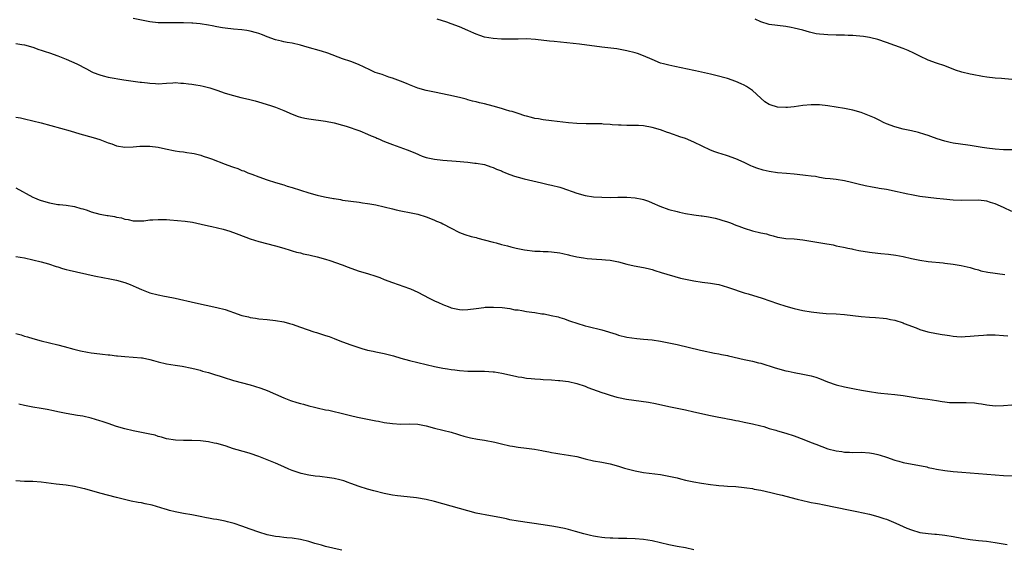
# Model space of a CAD drawing. Units: inches. Extents: x 2520000 to 2523000, y 1536000 to 1539000.
# Drawn here: x 2521376 to 2521611, y 1538501 to 1538628 of the extents above; entities that cross this region are included whole.
import ezdxf

# ---------------------------------------------------------------- set-up
doc = ezdxf.new("R2010")
doc.units = ezdxf.units.IN
doc.header["$MEASUREMENT"] = 0
doc.layers.add('LD25201536_10ft', color=103, linetype='Continuous')

msp = doc.modelspace()

# ---------------------------------------------------------------- linework, layer by layer
at = {"layer": 'LD25201536_10ft'}
for points, elevation in [([(2521613, 1538581.77), (2521611, 1538582.72), (2521609, 1538583.61), (2521607.91, 1538583.91), (2521607, 1538584.21), (2521605, 1538584.41), (2521601, 1538584.33), (2521599, 1538584.44), (2521596.66, 1538584.66), (2521595, 1538584.84), (2521593, 1538585.08), (2521591, 1538585.36), (2521589, 1538585.7), (2521588.11, 1538585.89), (2521587, 1538586.11), (2521585.56, 1538586.44), (2521583.04, 1538586.96), (2521581.26, 1538587.26), (2521581, 1538587.32), (2521579.57, 1538587.57), (2521577.91, 1538587.91), (2521576.28, 1538588.28), (2521575, 1538588.59), (2521574.66, 1538588.66), (2521573, 1538589.04), (2521571, 1538589.37), (2521569.55, 1538589.55), (2521568.38, 1538589.62), (2521567, 1538589.85), (2521566.08, 1538590.08), (2521565, 1538590.18), (2521563.66, 1538590.34), (2521563, 1538590.46), (2521561, 1538590.7), (2521559.14, 1538590.86), (2521557, 1538591.01), (2521555, 1538591.27), (2521553.58, 1538591.58), (2521552.06, 1538592.06), (2521551, 1538592.5), (2521550.64, 1538592.64), (2521549, 1538593.43), (2521547, 1538594.32), (2521545.02, 1538595.02), (2521543.51, 1538595.51), (2521543, 1538595.65), (2521542.03, 1538596.03), (2521541, 1538596.39), (2521539, 1538597.33), (2521537, 1538598.3), (2521535, 1538599.16), (2521533.62, 1538599.62), (2521533, 1538599.86), (2521532.13, 1538600.13), (2521531, 1538600.57), (2521530.66, 1538600.66), (2521529, 1538601.27), (2521527, 1538601.84), (2521525, 1538602.18), (2521523.74, 1538602.26), (2521521.7, 1538602.3), (2521521, 1538602.29), (2521519.66, 1538602.34), (2521519, 1538602.38), (2521517.51, 1538602.49), (2521517, 1538602.55), (2521515.35, 1538602.65), (2521515, 1538602.69), (2521513, 1538602.73), (2521511.29, 1538602.71), (2521509, 1538602.74), (2521507, 1538602.9), (2521503, 1538603.44), (2521501, 1538603.66), (2521499.85, 1538603.85), (2521499, 1538603.97), (2521498.2, 1538604.2), (2521497, 1538604.49), (2521496.63, 1538604.63), (2521495, 1538605.13), (2521493.61, 1538605.61), (2521493, 1538605.74), (2521491.98, 1538606.02), (2521491, 1538606.33), (2521489, 1538606.91), (2521487, 1538607.44), (2521485.73, 1538607.73), (2521485, 1538607.93), (2521484.13, 1538608.13), (2521483, 1538608.46), (2521482.56, 1538608.56), (2521481, 1538608.97), (2521478.46, 1538609.54), (2521475, 1538610.23), (2521473, 1538610.65), (2521471, 1538611.23), (2521469, 1538612.02), (2521468.31, 1538612.31), (2521466.88, 1538612.88), (2521465, 1538613.57), (2521464.14, 1538613.86), (2521462.47, 1538614.47), (2521460.85, 1538615), (2521459.57, 1538615.57), (2521456.87, 1538616.87), (2521455, 1538617.59), (2521453, 1538618.26), (2521449.55, 1538619.55), (2521448.04, 1538620.04), (2521444.61, 1538621), (2521443, 1538621.48), (2521441, 1538621.96), (2521439.84, 1538622.16), (2521439, 1538622.33), (2521438.47, 1538622.47), (2521437, 1538622.79), (2521435, 1538623.5), (2521433.93, 1538623.93), (2521433, 1538624.27), (2521432.45, 1538624.45), (2521431, 1538624.87), (2521430.2, 1538625), (2521429, 1538625.17), (2521427, 1538625.32), (2521425, 1538625.52), (2521424.35, 1538625.65), (2521423, 1538625.87), (2521421.9, 1538626.1), (2521421, 1538626.26), (2521419, 1538626.59), (2521417.28, 1538626.72), (2521417, 1538626.76), (2521415, 1538626.83), (2521413, 1538626.87), (2521409, 1538626.86), (2521407, 1538627.04), (2521403, 1538627.87)], 7950), ([(2521613, 1538596.44), (2521611, 1538596.46), (2521609, 1538596.62), (2521607, 1538596.85), (2521605.89, 1538597), (2521603, 1538597.49), (2521602.44, 1538597.56), (2521599, 1538598.08), (2521598.23, 1538598.23), (2521597, 1538598.53), (2521595.11, 1538599.11), (2521593.64, 1538599.64), (2521593, 1538599.88), (2521592.16, 1538600.16), (2521590.65, 1538600.65), (2521589, 1538601), (2521587, 1538601.39), (2521585, 1538601.94), (2521583, 1538602.7), (2521582.32, 1538603), (2521581.47, 1538603.46), (2521580.13, 1538604.13), (2521579, 1538604.63), (2521577, 1538605.39), (2521575, 1538605.96), (2521573, 1538606.38), (2521571, 1538606.71), (2521569, 1538607.01), (2521567, 1538607.22), (2521565, 1538607.24), (2521563, 1538607.06), (2521561, 1538606.79), (2521559.37, 1538606.63), (2521559, 1538606.61), (2521557, 1538606.71), (2521555.23, 1538607.23), (2521555, 1538607.34), (2521553.99, 1538607.99), (2521553, 1538608.85), (2521551, 1538610.65), (2521550.81, 1538610.81), (2521549.59, 1538611.59), (2521549, 1538611.91), (2521548.27, 1538612.27), (2521547, 1538612.83), (2521545, 1538613.5), (2521542.25, 1538614.25), (2521541, 1538614.55), (2521537.36, 1538615.36), (2521537, 1538615.42), (2521532.41, 1538616.41), (2521531, 1538616.69), (2521529.76, 1538617), (2521529, 1538617.23), (2521527, 1538618.07), (2521525, 1538618.98), (2521523.51, 1538619.51), (2521523, 1538619.67), (2521521, 1538620.17), (2521519, 1538620.54), (2521518.59, 1538620.59), (2521514.97, 1538621.03), (2521509.7, 1538621.7), (2521503.59, 1538622.41), (2521502.48, 1538622.48), (2521499.16, 1538622.84), (2521497, 1538622.97), (2521495, 1538622.95), (2521493, 1538622.89), (2521491, 1538622.91), (2521489, 1538623.06), (2521487, 1538623.43), (2521485.83, 1538623.83), (2521485, 1538624.1), (2521484.4, 1538624.4), (2521483, 1538624.98), (2521481, 1538625.84), (2521479, 1538626.63), (2521477.93, 1538627), (2521475.69, 1538627.69)], 7960), ([(2521613, 1538613.29), (2521610.5, 1538613.5), (2521609, 1538613.6), (2521607, 1538613.86), (2521606.01, 1538614.01), (2521603.51, 1538614.49), (2521603, 1538614.57), (2521601.04, 1538615.04), (2521599.54, 1538615.54), (2521597, 1538616.53), (2521595, 1538617.22), (2521593, 1538617.94), (2521591, 1538618.86), (2521589.57, 1538619.57), (2521588.19, 1538620.19), (2521587, 1538620.67), (2521585, 1538621.44), (2521583, 1538622.16), (2521581, 1538622.83), (2521579.27, 1538623.27), (2521579, 1538623.33), (2521577.57, 1538623.57), (2521575.76, 1538623.76), (2521575, 1538623.77), (2521573.84, 1538623.84), (2521573, 1538623.85), (2521571.89, 1538623.89), (2521571, 1538623.89), (2521569, 1538623.95), (2521568.02, 1538624.02), (2521567, 1538624.13), (2521566.24, 1538624.24), (2521564.62, 1538624.62), (2521563, 1538625.11), (2521561, 1538625.59), (2521560.27, 1538625.73), (2521559, 1538625.92), (2521557, 1538626.16), (2521555, 1538626.47), (2521553, 1538627.04), (2521551.68, 1538627.68)], 7970), ([(2521375, 1538621.86), (2521376.37, 1538621.63), (2521377, 1538621.56), (2521379, 1538620.99), (2521380.48, 1538620.48), (2521381, 1538620.32), (2521381.97, 1538619.97), (2521383, 1538619.66), (2521385, 1538618.95), (2521387, 1538618.15), (2521389.54, 1538617), (2521391.85, 1538615.85), (2521393.15, 1538615.15), (2521393.47, 1538615), (2521395, 1538614.37), (2521395.81, 1538614.19), (2521397, 1538613.86), (2521400.8, 1538613.2), (2521403, 1538612.88), (2521404.68, 1538612.68), (2521405, 1538612.62), (2521406.46, 1538612.46), (2521407, 1538612.38), (2521408.33, 1538612.33), (2521409, 1538612.28), (2521411, 1538612.41), (2521412.49, 1538612.49), (2521413, 1538612.54), (2521414.43, 1538612.43), (2521415, 1538612.43), (2521416.23, 1538612.23), (2521417, 1538612.16), (2521417.98, 1538611.98), (2521419, 1538611.83), (2521419.7, 1538611.7), (2521421, 1538611.4), (2521421.32, 1538611.32), (2521423, 1538610.77), (2521425, 1538610.06), (2521427, 1538609.45), (2521428.77, 1538609), (2521430.58, 1538608.58), (2521432.17, 1538608.17), (2521433.72, 1538607.72), (2521436.08, 1538607), (2521437, 1538606.7), (2521438.23, 1538606.23), (2521439, 1538605.91), (2521441, 1538605), (2521442.44, 1538604.44), (2521443, 1538604.28), (2521444.03, 1538604.03), (2521445, 1538603.86), (2521449, 1538603.3), (2521451, 1538602.94), (2521453, 1538602.39), (2521453.88, 1538602.12), (2521457.16, 1538601), (2521459, 1538600.23), (2521459.84, 1538599.84), (2521461, 1538599.39), (2521461.26, 1538599.26), (2521461.89, 1538599), (2521462.65, 1538598.65), (2521463.73, 1538598.27), (2521465, 1538597.74), (2521468.5, 1538596.5), (2521469.94, 1538595.94), (2521471, 1538595.41), (2521471.31, 1538595.31), (2521472.06, 1538595), (2521473, 1538594.64), (2521475, 1538594.24), (2521477, 1538594.04), (2521480.22, 1538593.78), (2521483, 1538593.53), (2521484.69, 1538593.31), (2521485, 1538593.29), (2521486.94, 1538592.94), (2521488.44, 1538592.44), (2521489, 1538592.28), (2521489.85, 1538591.85), (2521491, 1538591.43), (2521491.28, 1538591.28), (2521492.01, 1538591), (2521493, 1538590.58), (2521494.16, 1538590.16), (2521495, 1538589.93), (2521496.43, 1538589.57), (2521500.58, 1538588.58), (2521502.21, 1538588.21), (2521503, 1538588.07), (2521505, 1538587.55), (2521505.43, 1538587.43), (2521509, 1538586.15), (2521511, 1538585.6), (2521513, 1538585.27), (2521515, 1538585.13), (2521517, 1538585.1), (2521518.85, 1538585.15), (2521521, 1538585.16), (2521523, 1538585.02), (2521524.67, 1538584.67), (2521525, 1538584.6), (2521526.18, 1538584.18), (2521527, 1538583.84), (2521528.83, 1538583), (2521531, 1538582.25), (2521533, 1538581.71), (2521533.6, 1538581.6), (2521535, 1538581.29), (2521537, 1538580.97), (2521538.74, 1538580.74), (2521539, 1538580.68), (2521540.46, 1538580.46), (2521542.11, 1538580.11), (2521543, 1538579.89), (2521543.67, 1538579.67), (2521545, 1538579.28), (2521545.76, 1538579), (2521547, 1538578.51), (2521547.77, 1538578.23), (2521549, 1538577.75), (2521551, 1538577.14), (2521553, 1538576.66), (2521554.37, 1538576.37), (2521555, 1538576.16), (2521555.96, 1538575.96), (2521557, 1538575.62), (2521557.55, 1538575.55), (2521559, 1538575.31), (2521561, 1538575.18), (2521563, 1538574.94), (2521566.37, 1538574.37), (2521567.83, 1538574.17), (2521570.26, 1538573.74), (2521571, 1538573.57), (2521572.78, 1538573.22), (2521573.12, 1538573.12), (2521573.76, 1538573), (2521574.78, 1538572.78), (2521575, 1538572.76), (2521576.43, 1538572.43), (2521579, 1538571.99), (2521581, 1538571.77), (2521581.71, 1538571.71), (2521583.54, 1538571.53), (2521585.29, 1538571.29), (2521587, 1538570.96), (2521589, 1538570.52), (2521591, 1538570.11), (2521593, 1538569.81), (2521596.56, 1538569.44), (2521597, 1538569.41), (2521599, 1538569.16), (2521600.86, 1538568.86), (2521603, 1538568.34), (2521604.01, 1538568.01), (2521605, 1538567.76), (2521605.59, 1538567.59), (2521607.25, 1538567.25), (2521611.33, 1538566.67)], 7940), ([(2521375, 1538604.29), (2521376.1, 1538604.1), (2521377, 1538603.91), (2521379, 1538603.42), (2521381, 1538602.9), (2521387.91, 1538601), (2521390.29, 1538600.29), (2521393.44, 1538599.44), (2521395, 1538598.93), (2521397, 1538598.17), (2521397.89, 1538597.89), (2521399, 1538597.46), (2521401, 1538597.14), (2521403, 1538597.23), (2521404.62, 1538597.38), (2521407, 1538597.36), (2521409, 1538597.1), (2521410.75, 1538596.75), (2521413, 1538596.26), (2521414.07, 1538596.07), (2521415, 1538595.98), (2521415.85, 1538595.85), (2521417, 1538595.72), (2521417.61, 1538595.61), (2521419.21, 1538595.21), (2521419.76, 1538595), (2521421, 1538594.58), (2521421.71, 1538594.29), (2521424.95, 1538593.05), (2521426.53, 1538592.53), (2521427, 1538592.34), (2521427.99, 1538591.99), (2521429, 1538591.57), (2521429.42, 1538591.42), (2521430.41, 1538591), (2521431.37, 1538590.63), (2521433, 1538590.03), (2521435, 1538589.31), (2521437, 1538588.68), (2521439, 1538588.1), (2521439.83, 1538587.83), (2521441, 1538587.48), (2521443, 1538586.82), (2521445, 1538586.2), (2521447, 1538585.65), (2521448.74, 1538585.26), (2521450.86, 1538584.86), (2521451, 1538584.83), (2521452.57, 1538584.57), (2521453, 1538584.48), (2521457, 1538583.96), (2521457.82, 1538583.82), (2521459, 1538583.66), (2521459.56, 1538583.56), (2521461, 1538583.32), (2521463, 1538582.89), (2521465, 1538582.35), (2521465.83, 1538582.17), (2521467, 1538581.88), (2521469.42, 1538581.42), (2521471, 1538581.1), (2521473, 1538580.48), (2521474.03, 1538580.03), (2521475, 1538579.68), (2521475.46, 1538579.46), (2521476.6, 1538579), (2521477, 1538578.81), (2521479, 1538577.75), (2521480.82, 1538576.82), (2521481, 1538576.74), (2521482.26, 1538576.26), (2521483.79, 1538575.79), (2521485, 1538575.49), (2521485.37, 1538575.37), (2521486.9, 1538575), (2521489, 1538574.41), (2521489.78, 1538574.22), (2521491, 1538573.87), (2521492.49, 1538573.51), (2521493.28, 1538573.28), (2521494.51, 1538573), (2521494.9, 1538572.9), (2521496.56, 1538572.56), (2521499, 1538572.29), (2521500.26, 1538572.26), (2521501, 1538572.21), (2521502.17, 1538572.17), (2521503, 1538572.1), (2521505, 1538571.82), (2521505.66, 1538571.66), (2521507, 1538571.39), (2521507.31, 1538571.31), (2521509, 1538570.94), (2521510.63, 1538570.63), (2521511.47, 1538570.53), (2521513.69, 1538570.31), (2521515, 1538570.27), (2521515.84, 1538570.16), (2521517, 1538570.1), (2521518.16, 1538569.84), (2521519, 1538569.7), (2521521, 1538569.16), (2521522.76, 1538568.76), (2521525, 1538568.35), (2521526.1, 1538568.1), (2521527, 1538567.86), (2521527.67, 1538567.67), (2521529.19, 1538567.19), (2521533.83, 1538565.83), (2521535, 1538565.56), (2521537, 1538565.15), (2521539, 1538564.88), (2521541, 1538564.64), (2521542.4, 1538564.4), (2521543, 1538564.27), (2521545, 1538563.68), (2521545.48, 1538563.48), (2521549, 1538562.31), (2521549.97, 1538562.03), (2521553.34, 1538561), (2521557, 1538559.75), (2521559, 1538559.1), (2521561, 1538558.55), (2521563, 1538558.09), (2521565, 1538557.73), (2521567, 1538557.49), (2521568.62, 1538557.38), (2521571, 1538557.28), (2521573, 1538557.12), (2521575, 1538556.86), (2521577, 1538556.64), (2521579, 1538556.51), (2521580.44, 1538556.44), (2521582.25, 1538556.25), (2521583, 1538556.14), (2521583.96, 1538555.96), (2521585, 1538555.74), (2521587, 1538555.11), (2521587.25, 1538555), (2521590.1, 1538553.9), (2521591, 1538553.54), (2521592.95, 1538552.95), (2521595, 1538552.57), (2521596.37, 1538552.37), (2521597, 1538552.24), (2521598.1, 1538552.1), (2521599, 1538551.93), (2521599.88, 1538551.88), (2521601, 1538551.79), (2521601.83, 1538551.83), (2521603, 1538551.91), (2521603.99, 1538551.99), (2521605, 1538552.13), (2521606.19, 1538552.19), (2521607, 1538552.26), (2521609, 1538552.25), (2521611, 1538552.12), (2521612, 1538552)], 7930), ([(2521375, 1538587.38), (2521379, 1538585.19), (2521379.41, 1538585), (2521380.54, 1538584.54), (2521381, 1538584.38), (2521383, 1538583.77), (2521385, 1538583.42), (2521385.38, 1538583.38), (2521387, 1538583.27), (2521389, 1538582.96), (2521390.47, 1538582.47), (2521391, 1538582.34), (2521391.98, 1538582.02), (2521393, 1538581.64), (2521395, 1538581.1), (2521395.54, 1538581), (2521396.81, 1538580.81), (2521397, 1538580.76), (2521398.56, 1538580.56), (2521399, 1538580.39), (2521400.24, 1538580.24), (2521401, 1538579.9), (2521401.83, 1538579.83), (2521403, 1538579.5), (2521405, 1538579.49), (2521405.52, 1538579.52), (2521407, 1538579.71), (2521407.72, 1538579.72), (2521409, 1538579.84), (2521409.8, 1538579.8), (2521411, 1538579.8), (2521411.73, 1538579.73), (2521413.61, 1538579.61), (2521415.43, 1538579.43), (2521417.16, 1538579.15), (2521419.28, 1538578.72), (2521421, 1538578.33), (2521421.82, 1538578.18), (2521424.47, 1538577.53), (2521426.11, 1538577), (2521426.77, 1538576.77), (2521427, 1538576.71), (2521428.22, 1538576.22), (2521431, 1538575.22), (2521433, 1538574.6), (2521437, 1538573.55), (2521438.97, 1538573), (2521440.5, 1538572.5), (2521441, 1538572.37), (2521442.03, 1538572.03), (2521443, 1538571.82), (2521443.63, 1538571.63), (2521445, 1538571.36), (2521445.28, 1538571.28), (2521447, 1538570.92), (2521449, 1538570.34), (2521450.02, 1538570.02), (2521452.91, 1538569), (2521454.42, 1538568.42), (2521455, 1538568.18), (2521457, 1538567.49), (2521459, 1538566.9), (2521461, 1538566.29), (2521461.95, 1538565.95), (2521463, 1538565.52), (2521465, 1538564.75), (2521466.31, 1538564.31), (2521469, 1538563.36), (2521469.25, 1538563.25), (2521471, 1538562.48), (2521473.77, 1538561), (2521475, 1538560.38), (2521475.98, 1538559.98), (2521477, 1538559.49), (2521477.38, 1538559.38), (2521478.29, 1538559), (2521478.83, 1538558.83), (2521479, 1538558.74), (2521479.38, 1538558.62), (2521481, 1538558.31), (2521481.74, 1538558.26), (2521483, 1538558.3), (2521485, 1538558.57), (2521486.78, 1538558.78), (2521487.16, 1538558.84), (2521489.09, 1538558.91), (2521491.18, 1538558.82), (2521493, 1538558.56), (2521494.25, 1538558.25), (2521495, 1538558.21), (2521495.9, 1538558.1), (2521497, 1538557.87), (2521498.31, 1538557.69), (2521499, 1538557.57), (2521500.69, 1538557.31), (2521501.25, 1538557.25), (2521502.92, 1538556.92), (2521504.55, 1538556.55), (2521505, 1538556.39), (2521506.08, 1538556.08), (2521507, 1538555.71), (2521507.54, 1538555.54), (2521509, 1538555.01), (2521511, 1538554.42), (2521511.74, 1538554.26), (2521515, 1538553.45), (2521518.41, 1538552.41), (2521519, 1538552.19), (2521521, 1538551.71), (2521523.39, 1538551.39), (2521525, 1538551.25), (2521527, 1538551.04), (2521529, 1538550.74), (2521531, 1538550.37), (2521533, 1538549.92), (2521538.61, 1538548.61), (2521539, 1538548.51), (2521541.91, 1538547.91), (2521543, 1538547.74), (2521543.59, 1538547.59), (2521545, 1538547.34), (2521545.26, 1538547.26), (2521549, 1538546.37), (2521549.81, 1538546.19), (2521551, 1538545.96), (2521552.42, 1538545.58), (2521553, 1538545.45), (2521556.4, 1538544.4), (2521559, 1538543.69), (2521559.57, 1538543.57), (2521561, 1538543.22), (2521563, 1538542.84), (2521565, 1538542.44), (2521566.14, 1538542.14), (2521567, 1538541.83), (2521568.96, 1538541.04), (2521571, 1538540.34), (2521573, 1538539.84), (2521575.35, 1538539.35), (2521577.02, 1538539.02), (2521579, 1538538.68), (2521581, 1538538.39), (2521581.7, 1538538.3), (2521585, 1538537.96), (2521587, 1538537.72), (2521590.85, 1538537.15), (2521592.88, 1538536.88), (2521595, 1538536.56), (2521596.32, 1538536.32), (2521597, 1538536.27), (2521598.11, 1538536.11), (2521600.06, 1538536.06), (2521602.1, 1538536.1), (2521604.03, 1538536.03), (2521605, 1538535.87), (2521605.77, 1538535.77), (2521607, 1538535.51), (2521609, 1538535.3), (2521611, 1538535.36), (2521613, 1538535.49)], 7920), ([(2521375, 1538571.02), (2521377, 1538570.68), (2521379, 1538570.22), (2521381, 1538569.7), (2521382.79, 1538569.21), (2521384.63, 1538568.63), (2521385, 1538568.52), (2521386.12, 1538568.12), (2521387, 1538567.9), (2521387.69, 1538567.69), (2521393.67, 1538566.33), (2521396.14, 1538565.86), (2521397, 1538565.72), (2521399, 1538565.35), (2521401, 1538564.8), (2521402.3, 1538564.3), (2521403.69, 1538563.69), (2521405, 1538563.06), (2521407, 1538562.32), (2521409, 1538561.8), (2521410.46, 1538561.54), (2521411, 1538561.42), (2521413, 1538561), (2521417.87, 1538559.87), (2521423, 1538558.82), (2521425, 1538558.3), (2521426.11, 1538557.89), (2521427, 1538557.61), (2521429, 1538556.92), (2521430.55, 1538556.55), (2521431, 1538556.41), (2521432.24, 1538556.24), (2521433, 1538556.1), (2521435, 1538555.91), (2521437, 1538555.7), (2521439, 1538555.35), (2521440.38, 1538555), (2521441, 1538554.82), (2521443, 1538554.13), (2521446.14, 1538553), (2521446.79, 1538552.79), (2521449, 1538552.11), (2521449.83, 1538551.83), (2521451, 1538551.41), (2521451.99, 1538551), (2521453, 1538550.61), (2521455, 1538549.89), (2521456.69, 1538549.31), (2521457.68, 1538549), (2521459, 1538548.62), (2521460.32, 1538548.32), (2521461, 1538548.17), (2521463, 1538547.8), (2521463.65, 1538547.65), (2521465.25, 1538547.25), (2521467, 1538546.69), (2521469, 1538546.11), (2521475, 1538544.67), (2521477, 1538544.28), (2521478.13, 1538544.13), (2521479, 1538543.97), (2521479.9, 1538543.9), (2521481, 1538543.72), (2521483, 1538543.57), (2521483.56, 1538543.56), (2521487, 1538543.59), (2521489, 1538543.44), (2521489.39, 1538543.39), (2521491.1, 1538543.1), (2521494.36, 1538542.36), (2521495, 1538542.24), (2521495.88, 1538542.12), (2521497, 1538541.92), (2521498.15, 1538541.85), (2521499, 1538541.74), (2521500.32, 1538541.68), (2521501, 1538541.61), (2521503, 1538541.49), (2521504.66, 1538541.34), (2521505, 1538541.33), (2521507, 1538541.07), (2521509, 1538540.62), (2521511, 1538539.96), (2521511.69, 1538539.69), (2521515, 1538538.47), (2521515.77, 1538538.23), (2521517, 1538537.81), (2521518.62, 1538537.38), (2521519, 1538537.27), (2521520.89, 1538536.89), (2521522.64, 1538536.64), (2521524.42, 1538536.42), (2521526.17, 1538536.18), (2521527.86, 1538535.86), (2521531, 1538535.11), (2521535, 1538534.32), (2521537, 1538533.88), (2521540.97, 1538532.97), (2521543, 1538532.56), (2521544.34, 1538532.34), (2521545, 1538532.2), (2521546.03, 1538532.03), (2521547, 1538531.81), (2521547.7, 1538531.7), (2521549, 1538531.4), (2521551, 1538531), (2521553, 1538530.5), (2521553.69, 1538530.31), (2521555, 1538529.9), (2521556.55, 1538529.45), (2521557, 1538529.3), (2521559, 1538528.75), (2521561, 1538528.13), (2521563.28, 1538527.28), (2521565, 1538526.56), (2521566.11, 1538526.11), (2521569, 1538525.05), (2521571, 1538524.53), (2521572.34, 1538524.34), (2521573, 1538524.23), (2521574.21, 1538524.21), (2521575, 1538524.17), (2521577, 1538524.19), (2521579, 1538524.06), (2521579.9, 1538523.9), (2521581, 1538523.66), (2521581.5, 1538523.5), (2521583, 1538523), (2521585, 1538522.28), (2521585.96, 1538522.04), (2521587, 1538521.74), (2521592.67, 1538520.67), (2521593, 1538520.56), (2521594.3, 1538520.3), (2521595, 1538520.13), (2521597, 1538519.8), (2521599, 1538519.56), (2521601, 1538519.41), (2521603, 1538519.3), (2521605, 1538519.15), (2521609, 1538518.78), (2521611, 1538518.65), (2521615.53, 1538518.47)], 7910), ([(2521375, 1538552.56), (2521376.24, 1538552.24), (2521377, 1538551.98), (2521377.76, 1538551.76), (2521379, 1538551.35), (2521381, 1538550.79), (2521385, 1538549.84), (2521386.55, 1538549.45), (2521388.83, 1538548.83), (2521390.43, 1538548.43), (2521392.1, 1538548.1), (2521393, 1538547.96), (2521395, 1538547.71), (2521395.66, 1538547.66), (2521397, 1538547.49), (2521397.46, 1538547.46), (2521399, 1538547.25), (2521399.23, 1538547.23), (2521401, 1538547.06), (2521403, 1538546.96), (2521405, 1538546.77), (2521405.27, 1538546.73), (2521407, 1538546.34), (2521407.88, 1538546.12), (2521409, 1538545.78), (2521411, 1538545.29), (2521413, 1538544.97), (2521414.75, 1538544.75), (2521417, 1538544.33), (2521418.04, 1538544.04), (2521419, 1538543.81), (2521419.61, 1538543.61), (2521421, 1538543.23), (2521422.7, 1538542.7), (2521423.53, 1538542.47), (2521425, 1538541.96), (2521426.48, 1538541.52), (2521427, 1538541.34), (2521431, 1538540.31), (2521432, 1538540), (2521433.49, 1538539.49), (2521435, 1538538.92), (2521439, 1538537.2), (2521440.6, 1538536.6), (2521442.12, 1538536.12), (2521443, 1538535.86), (2521443.69, 1538535.69), (2521445, 1538535.32), (2521446.34, 1538535), (2521447, 1538534.83), (2521449, 1538534.37), (2521449.75, 1538534.25), (2521451, 1538533.94), (2521452.36, 1538533.64), (2521453.36, 1538533.36), (2521454.96, 1538532.96), (2521456.58, 1538532.58), (2521461, 1538531.7), (2521461.6, 1538531.6), (2521463, 1538531.33), (2521465, 1538531.05), (2521467, 1538530.94), (2521469, 1538530.98), (2521471, 1538530.91), (2521473, 1538530.52), (2521475, 1538529.94), (2521477, 1538529.44), (2521479, 1538528.97), (2521480.51, 1538528.51), (2521481, 1538528.39), (2521482.06, 1538528.06), (2521483.65, 1538527.65), (2521485.31, 1538527.31), (2521487, 1538527.05), (2521489.41, 1538526.59), (2521491, 1538526.2), (2521493, 1538525.75), (2521493.65, 1538525.65), (2521495, 1538525.42), (2521497, 1538525.19), (2521498.92, 1538524.92), (2521500.63, 1538524.63), (2521501, 1538524.54), (2521502.32, 1538524.32), (2521503, 1538524.17), (2521504.01, 1538524.01), (2521505, 1538523.83), (2521507, 1538523.52), (2521509, 1538523.14), (2521511, 1538522.64), (2521513, 1538522.17), (2521515, 1538521.8), (2521517, 1538521.41), (2521519, 1538520.87), (2521520.41, 1538520.41), (2521521.98, 1538519.98), (2521523, 1538519.72), (2521525, 1538519.37), (2521529, 1538518.84), (2521531, 1538518.5), (2521533, 1538518.05), (2521533.83, 1538517.83), (2521535, 1538517.56), (2521537, 1538517.14), (2521538.82, 1538516.82), (2521541, 1538516.5), (2521542.35, 1538516.35), (2521543, 1538516.24), (2521544.16, 1538516.16), (2521545, 1538516.08), (2521547, 1538515.98), (2521549, 1538515.8), (2521549.68, 1538515.68), (2521551, 1538515.5), (2521551.41, 1538515.41), (2521553, 1538515.12), (2521555.41, 1538514.59), (2521557, 1538514.18), (2521558.06, 1538513.94), (2521559, 1538513.68), (2521561.72, 1538513), (2521563, 1538512.66), (2521564.38, 1538512.38), (2521565, 1538512.22), (2521566.06, 1538512.06), (2521567, 1538511.84), (2521567.72, 1538511.72), (2521574.35, 1538510.35), (2521575.96, 1538510.04), (2521579, 1538509.39), (2521581, 1538508.84), (2521582.36, 1538508.36), (2521583, 1538508.17), (2521585.27, 1538507.27), (2521587.93, 1538506.07), (2521589, 1538505.63), (2521591, 1538505.02), (2521593, 1538504.74), (2521594.6, 1538504.6), (2521595, 1538504.58), (2521597, 1538504.37), (2521599, 1538504.06), (2521601, 1538503.69), (2521603, 1538503.34), (2521605, 1538503.1), (2521606.92, 1538502.92), (2521609, 1538502.64), (2521611.85, 1538502.15)], 7900), ([(2521537, 1538500.9), (2521535, 1538501.34), (2521533, 1538501.66), (2521531, 1538502.04), (2521527, 1538503), (2521525, 1538503.32), (2521523, 1538503.51), (2521521, 1538503.58), (2521519, 1538503.6), (2521517.65, 1538503.65), (2521517, 1538503.65), (2521515.76, 1538503.76), (2521515, 1538503.79), (2521513.96, 1538503.96), (2521513, 1538504.1), (2521512.27, 1538504.27), (2521510.68, 1538504.68), (2521508.72, 1538505.28), (2521507, 1538505.72), (2521506.05, 1538505.95), (2521503.54, 1538506.46), (2521501, 1538506.88), (2521495, 1538507.71), (2521493, 1538508.06), (2521492.26, 1538508.26), (2521491, 1538508.49), (2521490.59, 1538508.59), (2521488.38, 1538509), (2521485, 1538509.67), (2521483, 1538510.16), (2521475, 1538512.43), (2521473, 1538512.93), (2521470.7, 1538513.3), (2521467, 1538513.69), (2521466.21, 1538513.79), (2521465, 1538513.97), (2521463, 1538514.37), (2521460.48, 1538515), (2521459, 1538515.39), (2521457, 1538515.97), (2521455, 1538516.73), (2521454.82, 1538516.82), (2521454.36, 1538517), (2521453.37, 1538517.37), (2521453, 1538517.46), (2521452.42, 1538517.58), (2521451, 1538517.92), (2521449.92, 1538518.08), (2521447.63, 1538518.37), (2521446.46, 1538518.46), (2521445, 1538518.71), (2521443.13, 1538519.13), (2521441, 1538519.84), (2521440.19, 1538520.19), (2521439, 1538520.67), (2521437, 1538521.55), (2521435, 1538522.4), (2521433, 1538523.18), (2521431, 1538523.87), (2521430.15, 1538524.15), (2521427, 1538525.05), (2521425, 1538525.69), (2521423, 1538526.27), (2521422.39, 1538526.39), (2521421, 1538526.7), (2521419.06, 1538526.94), (2521417, 1538527.01), (2521415, 1538526.99), (2521413.08, 1538527.08), (2521411, 1538527.44), (2521409.8, 1538527.8), (2521409, 1538527.99), (2521408.25, 1538528.25), (2521407, 1538528.5), (2521406.62, 1538528.62), (2521405, 1538528.91), (2521403, 1538529.3), (2521401, 1538529.77), (2521399, 1538530.38), (2521397.06, 1538531.06), (2521395.56, 1538531.56), (2521395, 1538531.73), (2521393, 1538532.34), (2521391, 1538532.81), (2521389.71, 1538533), (2521387, 1538533.44), (2521385, 1538533.87), (2521383.94, 1538534.06), (2521382.41, 1538534.41), (2521381, 1538534.63), (2521379, 1538534.98), (2521377, 1538535.39), (2521375.65, 1538535.65)], 7890), ([(2521452.83, 1538500.83), (2521451, 1538501.2), (2521450.72, 1538501.28), (2521449, 1538501.64), (2521448.02, 1538501.98), (2521446.38, 1538502.38), (2521445, 1538502.87), (2521443, 1538503.34), (2521441, 1538503.62), (2521439.75, 1538503.75), (2521439, 1538503.78), (2521437.96, 1538503.96), (2521437, 1538504.02), (2521436.23, 1538504.23), (2521435, 1538504.46), (2521433, 1538505.09), (2521431, 1538505.83), (2521429, 1538506.53), (2521427.13, 1538507.13), (2521425.55, 1538507.55), (2521425, 1538507.69), (2521423, 1538508.1), (2521422.22, 1538508.22), (2521421, 1538508.47), (2521420.53, 1538508.53), (2521419, 1538508.85), (2521417, 1538509.2), (2521415, 1538509.52), (2521413, 1538509.94), (2521411.71, 1538510.29), (2521411, 1538510.5), (2521410.63, 1538510.63), (2521407.54, 1538511.54), (2521405.9, 1538511.9), (2521405, 1538512.08), (2521404.21, 1538512.21), (2521402.54, 1538512.54), (2521400.91, 1538512.91), (2521399, 1538513.39), (2521395, 1538514.45), (2521391.43, 1538515.43), (2521391, 1538515.56), (2521389, 1538516.04), (2521387, 1538516.32), (2521384.58, 1538516.58), (2521381, 1538517.04), (2521379, 1538517.18), (2521377, 1538517.22), (2521375, 1538517.34)], 7880)]:
    msp.add_lwpolyline(points, dxfattribs=dict(at, elevation=elevation))

doc.saveas('drawing.dxf')
